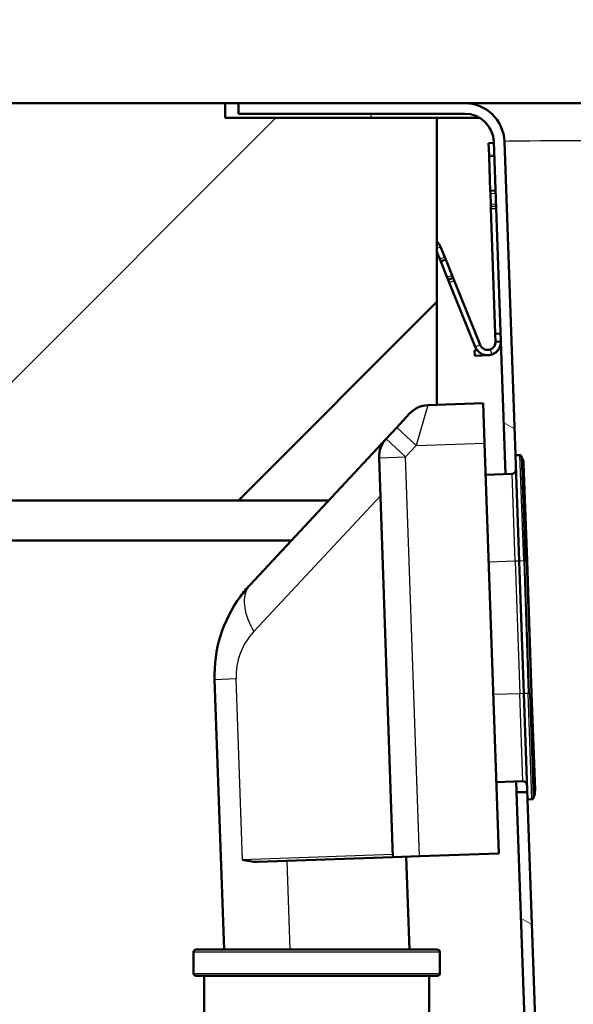
# Paper-space layout 'DS_2' of a CAD drawing. Units: millimetres. Extents: x 0 to 2100, y 0 to 2970.
# Drawn here: x 499 to 541, y 1663 to 1738 of the extents above; entities that cross this region are included whole.
import ezdxf

# ---------------------------------------------------------------- set-up
doc = ezdxf.new("R2010")
doc.units = ezdxf.units.MM
doc.header["$LTSCALE"] = 10
for name, color, linetype, lineweight in [('Dimensions(ISO)', 7, 'Continuous', 25), ('Hatch', 7, 'Continuous', 9), ('Visible Edges(ISO)', 7, 'Continuous', 50), ('Visible Tangent Edges(ISO)', 7, 'Continuous', 25)]:
    doc.layers.add(name, color=color, linetype=linetype, lineweight=lineweight)
doc.styles.add('Text_3.5mm', font='arial.ttf', dxfattribs={"width": 0.9})
doc.dimstyles.new('KS-STANDARD', dxfattribs={"dimscale": 10, "dimtxt": 3.5, "dimasz": 2.5, "dimexe": 3.175, "dimexo": 0, "dimgap": 0.8, "dimtad": 1, "dimdec": 1, "dimrnd": 1e-08, "dimtxsty": 'Text_3.5mm', "dimcen": 0.09, "dimdle": 10, "dimclrd": 7, "dimclre": 7, "dimclrt": 7, "dimadec": 0, "dimazin": 2, "dimtfac": 0.714286, "dimtdec": 4, "dimtmove": 0, "dimatfit": 3, "dimfxl": 1, "dimtolj": 1, "dimlwd": 25, "dimlwe": 25, "dimarcsym": 0})
pattern_1 = [(150, (0, 0), (-15.875, -27.4963), [])]

# ---------------------------------------------------------------- blocks, each defined once
blk = doc.blocks.new('*D7')
at = {"layer": 'Defpoints', "color": 0, "linetype": 'Continuous', "transparency": 16777216}
for p in [(400.227, 2071.491), (400.227, 1731.491), (627.227, 1563.735)]:
    blk.add_point(p, dxfattribs=at)
at = {"layer": 'Dimensions(ISO)', "color": 7, "linetype": 'Continuous', "lineweight": 25, "transparency": 16777216}
for p, q in [((400.227, 1731.491), (400.227, 2103.241)), ((627.227, 1563.735), (627.227, 2103.241)), ((602.227, 2071.491), (425.227, 2071.491))]:
    blk.add_line(p, q, dxfattribs=at)
at = {"layer": 'Dimensions(ISO)', "color": 7, "linetype": 'Continuous', "transparency": 16777216}
for points in [[(425.227, 2075.657), (425.227, 2067.324), (400.227, 2071.491)], [(602.227, 2075.657), (602.227, 2067.324), (627.227, 2071.491)]]:
    blk.add_solid(points, dxfattribs=at)
at = {"layer": 'Dimensions(ISO)', "color": 7, "linetype": 'Continuous', "lineweight": 25, "transparency": 16777216, "insert": (479.16, 2097.062), "char_height": 35, "attachment_point": 4, "style": 'Text_3.5mm'}
blk.add_mtext('\\A1;227', dxfattribs=at)
blk = doc.blocks.new('*D9')
at = {"layer": 'Defpoints', "color": 0, "linetype": 'Continuous', "transparency": 16777216}
for p in [(400.227, 2191.491), (400.227, 1731.491), (1000.227, 1731.491)]:
    blk.add_point(p, dxfattribs=at)
at = {"layer": 'Dimensions(ISO)', "color": 7, "linetype": 'Continuous', "lineweight": 25, "transparency": 16777216}
for p, q in [((400.227, 1731.491), (400.227, 2223.241)), ((1000.227, 1731.491), (1000.227, 2223.241)), ((975.227, 2191.491), (425.227, 2191.491))]:
    blk.add_line(p, q, dxfattribs=at)
at = {"layer": 'Dimensions(ISO)', "color": 7, "linetype": 'Continuous', "transparency": 16777216}
for points in [[(425.227, 2195.657), (425.227, 2187.324), (400.227, 2191.491)], [(975.227, 2195.657), (975.227, 2187.324), (1000.227, 2191.491)]]:
    blk.add_solid(points, dxfattribs=at)
at = {"layer": 'Dimensions(ISO)', "color": 7, "linetype": 'Continuous', "lineweight": 25, "transparency": 16777216, "insert": (665.397, 2217.361), "char_height": 35, "attachment_point": 4, "style": 'Text_3.5mm'}
blk.add_mtext('\\A1;600', dxfattribs=at)

psp = doc.layouts.new('DS_2')

# ---------------------------------------------------------------- hatches: boundary and pattern name
at = {"layer": 'Hatch'}
h = psp.add_hatch(dxfattribs=at)
h.set_pattern_fill('ANSI31', color=256, scale=254, angle=180, style=0)
h.set_pattern_definition([(225, (0, 0), (22.45064, -22.45064), [])])
h.paths.add_polyline_path([(487.727, 1731.491), (497.727, 1731.491), (514.227, 1731.491), (514.227, 1730.391), (530.227, 1730.391), (530.227, 1716.491), (515.227, 1701.491), (487.727, 1701.491)])
h = psp.add_hatch(dxfattribs=at)
h.set_pattern_fill('ANSI31', color=256, scale=254, angle=105, style=0)
h.set_pattern_definition(pattern_1)
edge = h.paths.add_edge_path()
edge.add_line((536.193, 1703.818), (536.155, 1704.918))
edge.add_line((536.155, 1704.918), (535.328, 1728.595))
edge.add_ellipse((532.33, 1728.491), major_axis=(-0.105, 2.998), ratio=1, start_angle=270, end_angle=358)
edge.add_line((532.33, 1731.491), (515.227, 1731.491))
edge.add_line((515.227, 1731.491), (515.227, 1730.691))
edge.add_line((515.227, 1730.691), (532.33, 1730.691))
edge.add_ellipse((532.33, 1728.491), major_axis=(2.2, 0), ratio=1, start_angle=2, end_angle=90, ccw=False)
edge.add_line((534.529, 1728.567), (535.404, 1703.491))
edge.add_line((535.404, 1703.491), (535.904, 1703.508))
edge.add_ellipse((535.894, 1703.808), major_axis=(0.3, 0.01), ratio=1, start_angle=270, end_angle=360)
h = psp.add_hatch(dxfattribs=at)
h.set_pattern_fill('ANSI31', color=256, scale=254, angle=105, style=0)
h.set_pattern_definition(pattern_1)
edge = h.paths.add_edge_path()
edge.add_line((537.062, 1678.934), (537.043, 1679.491))
edge.add_line((537.043, 1679.491), (536.242, 1679.491))
edge.add_line((536.242, 1679.491), (538.366, 1618.667))
edge.add_ellipse((538.144, 1617.692), major_axis=(0.975, -0.223), ratio=1, start_angle=299.75958, end_angle=450, ccw=False)
edge.add_line((538.434, 1616.735), (540.287, 1563.667))
edge.add_spline(control_points=[(540.287, 1563.667), (540.34, 1562.161), (540.658, 1560.675), (541.796, 1557.884), (542.608, 1556.6), (544.747, 1554.255), (546.1, 1553.255), (549.113, 1551.83), (550.745, 1551.418), (552.409, 1551.331)], knot_values=[-1.904384, -1.904384, -1.904384, -1.904384, -1.452217, -1.452217, -1.00005, -1.00005, -0.500025, -0.500025, 0, 0, 0, 0], degree=3, periodic=0)
edge.add_line((552.409, 1551.331), (564.612, 1550.692))
edge.add_ellipse((564.507, 1548.694), major_axis=(0.105, 1.997), ratio=1, start_angle=318, end_angle=360, ccw=False)
edge.add_line((565.921, 1550.109), (567.327, 1548.703))
edge.add_ellipse((568.953, 1550.329), major_axis=(1.626, -1.626), ratio=1, start_angle=270, end_angle=305)
edge.add_line((568.554, 1548.064), (570.667, 1547.692))
edge.add_line((570.667, 1547.692), (575.274, 1547.692))
edge.add_line((575.274, 1547.692), (568.693, 1548.852))
edge.add_ellipse((568.953, 1550.329), major_axis=(-1.477, 0.26), ratio=1, start_angle=55, end_angle=90, ccw=False)
edge.add_line((567.893, 1549.269), (566.487, 1550.674))
edge.add_ellipse((564.507, 1548.694), major_axis=(-1.98, 1.98), ratio=1, start_angle=270, end_angle=312)
edge.add_line((564.654, 1551.491), (552.451, 1552.13))
edge.add_spline(control_points=[(552.451, 1552.13), (551.04, 1552.204), (549.653, 1552.527), (547.055, 1553.639), (545.865, 1554.421), (543.702, 1556.464), (542.787, 1557.749), (541.5, 1560.597), (541.141, 1562.133), (541.087, 1563.695)], knot_values=[-1.78536, -1.78536, -1.78536, -1.78536, -1.361453, -1.361453, -0.937547, -0.937547, -0.468773, -0.468773, 0, 0, 0, 0], degree=3, periodic=0)
edge.add_line((541.087, 1563.695), (537.062, 1678.934))

# ---------------------------------------------------------------- linework, layer by layer
at = {"layer": 'Visible Edges(ISO)'}
for p, q in [((514.227, 1731.491), (497.727, 1731.491)), ((514.227, 1730.391), (514.227, 1731.491)), ((514.227, 1731.491), (515.227, 1731.491)), ((532.33, 1731.491), (515.227, 1731.491)), ((515.227, 1731.491), (515.227, 1730.691)), ((551.318, 1731.491), (532.33, 1731.491)), ((530.227, 1730.391), (514.227, 1730.391)), ((515.227, 1730.691), (532.33, 1730.691)), ((530.227, 1716.491), (530.227, 1730.391)), ((533.439, 1730.391), (530.227, 1730.391)), ((534.132, 1728.477), (534.531, 1728.491)), ((534.163, 1727.577), (534.132, 1728.477)), ((534.529, 1728.567), (535.404, 1703.491)), ((536.155, 1704.918), (535.328, 1728.595)), ((534.163, 1727.577), (534.166, 1727.477)), ((534.257, 1724.879), (534.166, 1727.477)), ((534.257, 1724.879), (534.657, 1724.893)), ((534.257, 1724.879), (534.264, 1724.679)), ((534.264, 1724.679), (534.292, 1723.879)), ((534.292, 1723.879), (534.298, 1723.706)), ((534.298, 1723.706), (534.304, 1723.533)), ((534.304, 1723.533), (534.634, 1714.085)), ((530.227, 1721.043), (530.257, 1721.015)), ((530.502, 1720.658), (530.822, 1719.866)), ((530.227, 1720.271), (530.451, 1719.717)), ((530.522, 1719.54), (530.451, 1719.717)), ((530.893, 1719.689), (530.822, 1719.866)), ((530.893, 1719.689), (530.522, 1719.54)), ((531.009, 1718.334), (530.522, 1719.54)), ((531.38, 1718.484), (530.893, 1719.689)), ((531.084, 1718.149), (531.009, 1718.334)), ((531.084, 1718.149), (531.455, 1718.299)), ((531.455, 1718.299), (531.38, 1718.484)), ((531.534, 1718.105), (531.455, 1718.299)), ((531.163, 1717.955), (531.084, 1718.149)), ((531.163, 1717.955), (533.128, 1713.09)), ((531.534, 1718.105), (533.499, 1713.24)), ((515.227, 1701.491), (530.227, 1716.491)), ((530.227, 1716.491), (530.227, 1708.713)), ((534.634, 1714.085), (535.034, 1714.099)), ((534.634, 1714.085), (534.655, 1713.486)), ((535.055, 1713.5), (534.655, 1713.486)), ((533.097, 1712.831), (533.077, 1712.83)), ((533.077, 1712.83), (533.091, 1712.431)), ((533.111, 1712.431), (533.091, 1712.431)), ((533.097, 1712.831), (533.277, 1712.837)), ((533.111, 1712.431), (534.09, 1712.465)), ((529.548, 1708.689), (533.717, 1708.835)), ((533.717, 1708.835), (533.821, 1705.837)), ((527.19, 1707.02), (528.155, 1708.055)), ((527.19, 1707.02), (526.391, 1706.163)), ((526.391, 1706.163), (516.113, 1695.141)), ((534.903, 1674.856), (533.821, 1705.837)), ((536.503, 1704.93), (536.155, 1704.918)), ((536.434, 1696.923), (536.155, 1704.918)), ((536.706, 1704.602), (536.599, 1704.867)), ((525.855, 1704.73), (526.908, 1674.577)), ((536.778, 1704.263), (537.034, 1696.944)), ((535.904, 1703.508), (533.905, 1703.438)), ((487.727, 1701.491), (515.227, 1701.491)), ((522.034, 1701.491), (515.227, 1701.491)), ((477.727, 1698.491), (519.236, 1698.491)), ((536.434, 1696.923), (536.783, 1686.929)), ((537.383, 1686.95), (537.034, 1696.944)), ((513.433, 1687.972), (514.144, 1667.611)), ((537.062, 1678.934), (536.783, 1686.929)), ((537.383, 1686.95), (537.638, 1679.63)), ((536.714, 1680.322), (534.715, 1680.252)), ((536.242, 1679.491), (536.214, 1680.305)), ((537.043, 1679.491), (536.242, 1679.491)), ((536.242, 1679.491), (538.366, 1618.667)), ((537.41, 1678.946), (537.062, 1678.934)), ((541.087, 1563.695), (537.062, 1678.934)), ((537.502, 1679.015), (537.59, 1679.286)), ((516.709, 1674.22), (526.908, 1674.577)), ((528.907, 1674.646), (526.908, 1674.577)), ((528.152, 1667.611), (527.908, 1674.611)), ((534.903, 1674.856), (528.907, 1674.646)), ((511.844, 1667.411), (511.844, 1665.811)), ((512.044, 1667.611), (530.244, 1667.611)), ((530.444, 1667.411), (530.444, 1665.811)), ((530.244, 1665.611), (512.044, 1665.611)), ((512.644, 1665.611), (512.644, 1628.575)), ((529.644, 1628.575), (529.644, 1665.611))]:
    psp.add_line(p, q, dxfattribs=at)
for centre, radius, start, end in [((532.33, 1728.491), 3, 2, 90), ((532.33, 1728.491), 2.2, 2, 90), ((529.618, 1706.691), 2, 92, 137), ((527.854, 1704.799), 2, 137, 182), ((536.506, 1704.83), 0.1, 22, 92), ((535.779, 1704.228), 1, 2, 22), ((535.894, 1703.808), 0.3, 272, 2), ((523.426, 1688.321), 10, 137, 143.55085), ((523.426, 1688.321), 10, 143.55085, 182), ((536.724, 1680.022), 0.3, 2, 92), ((536.639, 1679.595), 1, 342, 2), ((537.407, 1679.046), 0.1, 272, 342), ((512.044, 1667.411), 0.2, 90, 180), ((530.244, 1667.411), 0.2, 0, 90), ((512.044, 1665.811), 0.2, 180, 270), ((530.244, 1665.811), 0.2, 270, 0)]:
    psp.add_arc(centre, radius, start, end, dxfattribs=at)
for points in [[(530.257, 1721.015), (530.363, 1720.916), (530.447, 1720.793), (530.502, 1720.658)], [(530.257, 1721.015), (530.363, 1720.916), (530.447, 1720.793), (530.502, 1720.658)], [(530.257, 1721.015), (530.363, 1720.916), (530.447, 1720.793), (530.502, 1720.658)], [(530.257, 1721.015), (530.363, 1720.916), (530.447, 1720.793), (530.502, 1720.658)], [(530.257, 1721.015), (530.363, 1720.916), (530.447, 1720.793), (530.502, 1720.658)], [(530.257, 1721.015), (530.363, 1720.916), (530.447, 1720.793), (530.502, 1720.658)], [(530.257, 1721.015), (530.363, 1720.916), (530.447, 1720.793), (530.502, 1720.658)], [(516.709, 1674.22), (516.305, 1674.206), (515.864, 1674.302), (515.535, 1674.379)]]:
    psp.add_open_spline(points, degree=3, dxfattribs=at)
for points, knots in [([(534.389, 1712.522), (534.268, 1712.479), (534.141, 1712.46), (533.886, 1712.471), (533.761, 1712.501), (533.413, 1712.657), (533.224, 1712.852), (533.128, 1713.09)], [0, 0, 0, 0, 0.000379877, 0.000379877, 0.000759754, 0.000759754, 0.001519507, 0.001519507, 0.001519507, 0.001519507]), ([(534.256, 1712.899), (534.112, 1712.848), (533.948, 1712.855), (533.67, 1712.981), (533.556, 1713.099), (533.499, 1713.24)], [0, 0, 0, 0, 0.5, 0.5, 1, 1, 1, 1]), ([(534.655, 1713.486), (534.657, 1713.431), (534.652, 1713.372), (534.619, 1713.251), (534.593, 1713.189), (534.476, 1713.014), (534.348, 1712.919), (534.198, 1712.882)], [0, 0, 0, 0, 0.000227181, 0.000227181, 0.000454362, 0.000454362, 0.0009087239, 0.0009087239, 0.0009087239, 0.0009087239]), ([(534.655, 1713.486), (534.657, 1713.435), (534.652, 1713.38), (534.625, 1713.268), (534.602, 1713.209), (534.502, 1713.044), (534.391, 1712.947), (534.256, 1712.899)], [0, 0, 0, 0, 0.0002119248, 0.0002119248, 0.0004238495, 0.0004238495, 0.0008476991, 0.0008476991, 0.0008476991, 0.0008476991]), ([(535.055, 1713.5), (535.058, 1713.396), (535.046, 1713.29), (534.984, 1713.077), (534.935, 1712.975), (534.799, 1712.786), (534.715, 1712.704), (534.518, 1712.57), (534.409, 1712.522), (534.293, 1712.493)], [0, 0, 0, 0, 0.000354814, 0.000354814, 0.000709629, 0.000709629, 0.001064443, 0.001064443, 0.001419257, 0.001419257, 0.001419257, 0.001419257]), ([(535.055, 1713.5), (535.058, 1713.404), (535.048, 1713.305), (534.995, 1713.107), (534.953, 1713.011), (534.779, 1712.743), (534.599, 1712.597), (534.389, 1712.522)], [0, 0, 0, 0, 0.00032948, 0.00032948, 0.000658959, 0.000658959, 0.001317919, 0.001317919, 0.001317919, 0.001317919])]:
    psp.add_open_spline(points, degree=3, knots=knots, dxfattribs=at)
at = {"layer": 'Visible Tangent Edges(ISO)'}
for p, q in [((525.227, 1730.691), (525.227, 1730.391)), ((534.163, 1727.577), (534.563, 1727.591)), ((534.166, 1727.477), (534.566, 1727.491)), ((534.264, 1724.679), (534.664, 1724.693)), ((534.292, 1723.879), (534.692, 1723.893)), ((534.298, 1723.706), (534.698, 1723.72)), ((534.304, 1723.533), (534.704, 1723.547)), ((530.227, 1720.983), (530.257, 1721.015)), ((530.227, 1720.547), (530.253, 1720.558)), ((530.253, 1720.558), (530.502, 1720.658)), ((530.822, 1719.866), (530.451, 1719.717)), ((531.38, 1718.484), (531.009, 1718.334)), ((531.163, 1717.955), (531.534, 1718.105)), ((533.128, 1713.09), (533.377, 1713.191)), ((533.499, 1713.24), (533.377, 1713.191)), ((533.097, 1712.831), (533.111, 1712.431)), ((534.256, 1712.899), (534.389, 1712.522)), ((534.293, 1712.493), (534.293, 1712.493)), ((529.548, 1708.689), (528.653, 1705.656)), ((528.653, 1705.656), (527.19, 1707.02)), ((526.391, 1706.163), (527.854, 1704.799)), ((527.854, 1704.799), (528.653, 1705.656)), ((528.653, 1705.656), (533.821, 1705.837)), ((536.782, 1696.935), (536.503, 1704.93)), ((536.599, 1704.867), (536.876, 1696.938)), ((525.855, 1704.73), (527.854, 1704.799)), ((528.907, 1674.646), (527.854, 1704.799)), ((536.974, 1696.941), (536.706, 1704.602)), ((536.134, 1696.912), (535.904, 1703.508)), ((516.398, 1691.613), (525.955, 1701.862)), ((536.134, 1696.912), (534.136, 1696.842)), ((536.434, 1696.923), (536.134, 1696.912)), ((536.134, 1696.912), (536.483, 1686.918)), ((536.782, 1696.935), (536.434, 1696.923)), ((536.876, 1696.938), (536.782, 1696.935)), ((536.782, 1696.935), (537.131, 1686.941)), ((536.876, 1696.938), (536.974, 1696.941)), ((537.225, 1686.944), (536.876, 1696.938)), ((536.974, 1696.941), (537.034, 1696.944)), ((536.974, 1696.941), (537.323, 1686.947)), ((515.058, 1688.029), (513.433, 1687.972)), ((515.535, 1674.379), (515.058, 1688.029)), ((536.483, 1686.918), (534.485, 1686.848)), ((536.783, 1686.929), (536.483, 1686.918)), ((536.714, 1680.322), (536.483, 1686.918)), ((537.131, 1686.941), (536.783, 1686.929)), ((537.225, 1686.944), (537.131, 1686.941)), ((537.41, 1678.946), (537.131, 1686.941)), ((537.225, 1686.944), (537.323, 1686.947)), ((537.225, 1686.944), (537.502, 1679.015)), ((537.383, 1686.95), (537.323, 1686.947)), ((537.59, 1679.286), (537.323, 1686.947)), ((526.901, 1674.776), (515.535, 1674.379)), ((519.147, 1667.611), (518.913, 1674.297)), ((530.444, 1667.411), (511.844, 1667.411)), ((511.844, 1665.811), (530.444, 1665.811))]:
    psp.add_line(p, q, dxfattribs=at)
psp.add_arc((520.055, 1688.204), 5, 137, 182, dxfattribs=at)
for centre, major_axis, ratio, start_param, end_param in [((551.342, 1728.491), (16.013, -0.105), 0.006528, 1.572285, 3.141863), ((519.77, 1691.731), (-3.657, 3.41), 0.542805, 0.139401, 1.073494), ((519.77, 1691.731), (-3.657, 3.41), 0.542805, 0, 0.139401)]:
    psp.add_ellipse(centre, major_axis=major_axis, ratio=ratio, start_param=start_param, end_param=end_param, dxfattribs=at)

# ---------------------------------------------------------------- dimensions: what is measured, and where the dimension line sits
at = {"layer": 'Dimensions(ISO)', "color": 7, "linetype": 'Continuous', "lineweight": 25}
for base, p1, picture, middle in [((400.227, 2191.491), (1000.227, 1731.491), '*D9', (700.227, 2191.491)), ((400.227, 2071.491), (627.227, 1563.735), '*D7', (514.227, 2071.491))]:
    dim = psp.add_linear_dim(base=base, p1=p1, p2=(400.227, 1731.491), angle=180, dimstyle='KS-STANDARD', override={"dimgap": 0.8, "dimdec": 1, "dimtol": 0, "dimlim": 0, "dimtp": 0, "dimtm": 0, "dimtdec": 4, "dimtofl": 0, "dimatfit": 1}, dxfattribs=at)
    dim.commit()
    dim.dimension.update_dxf_attribs({"geometry": picture, "text_midpoint": middle, "dimtype": 160})

doc.saveas('drawing.dxf')
